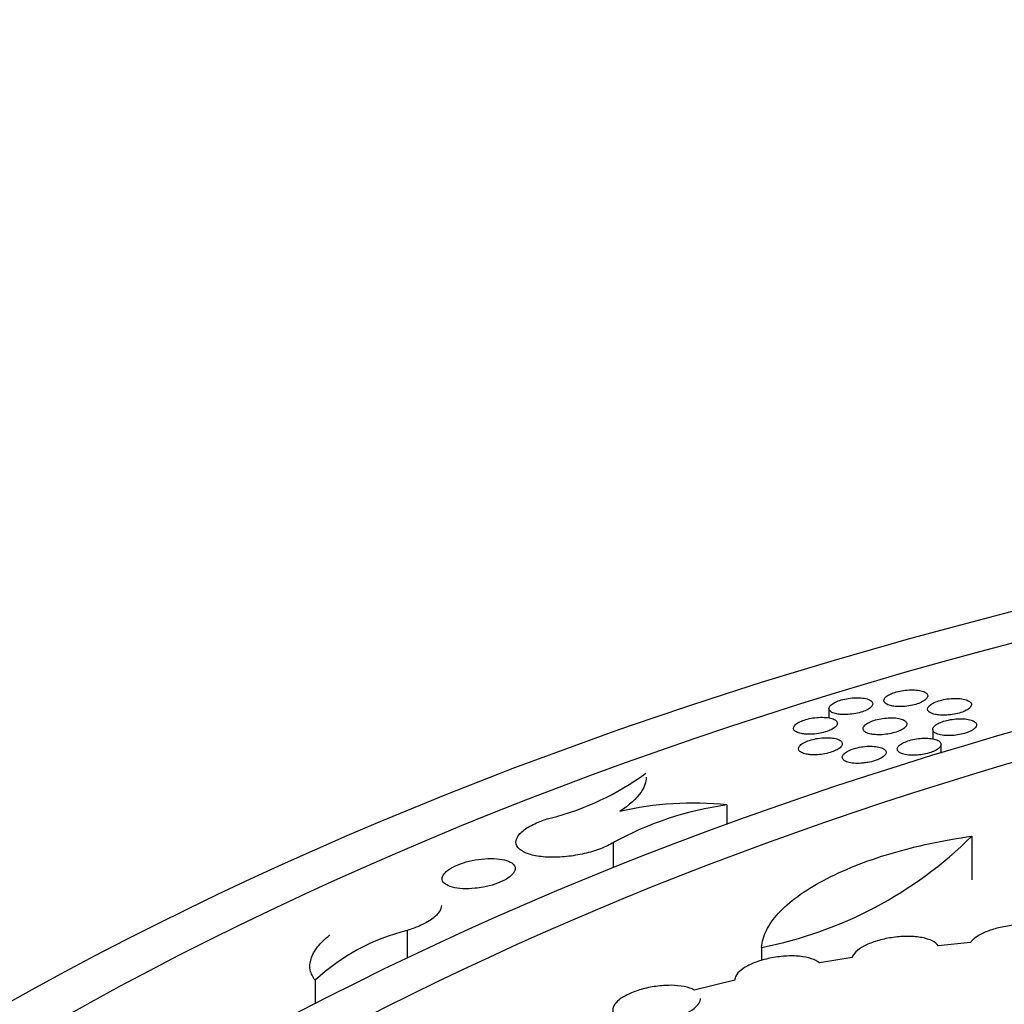
# Model space of a CAD drawing. Units: millimetres. Extents: x 0 to 835, y 0 to 1165.
# Drawn here: x 170 to 183, y 290 to 304 of the extents above; entities that cross this region are included whole.
import ezdxf
from ezdxf import colors
from ezdxf.entities.mleader import LeaderData, LeaderLine
from ezdxf.math import Vec2, Vec3

# ---------------------------------------------------------------- set-up
doc = ezdxf.new("R2010")
doc.units = ezdxf.units.MM
doc.layers.add('DV7_Défaut', color=7, linetype='Continuous')
doc.layers.add('Défaut', color=7, linetype='Continuous')

# ---------------------------------------------------------------- blocks, each defined once
blk = doc.blocks.new('_DOT')
at = {"color": 0}
blk.add_line((0, 0), (-1, 0), dxfattribs=at)
at = {"color": 0, "const_width": 0.333}
blk.add_lwpolyline([(-0.1665, 0, 1), (0.1665, 0, 1)], format="xyb", close=True, dxfattribs=at)
blk = doc.blocks.new('SE6')
at = {"layer": 'DV7_Défaut', "color": 7, "linetype": 'Continuous'}
for p, q in [((180.734, 294.46), (180.734, 294.331)), ((182.154, 294.174), (182.154, 294.045)), ((182.268, 293.849), (182.268, 293.969)), ((179.336, 293.14), (179.336, 292.872)), ((177.783, 292.624), (177.783, 292.278)), ((182.688, 292.712), (182.688, 292.117)), ((174.962, 291.422), (174.962, 291.044)), ((179.812, 291.191), (179.812, 291.01)), ((182.672, 291.257), (182.23, 291.212)), ((181.051, 291.054), (180.603, 290.978)), ((173.704, 290.74), (173.704, 290.42)), ((179.446, 290.742), (178.891, 290.607))]:
    blk.add_line(p, q, dxfattribs=at)
for centre, radius, start, end in [((176.011, 296.605), 3.756, 284.0195, 306.1864), ((178.871, 288.743), 4.422, 83.9529, 103.0698), ((179.946, 288.709), 4.473, 97.8327, 118.9204), ((178.742, 296.696), 5.608, 281.0019, 314.7254), ((175.66, 288.633), 2.875, 104.054, 132.8676)]:
    blk.add_arc(centre, radius, start, end, dxfattribs=at)
for centre, major_axis in [((202.025, 271.162), (-46.6, 0)), ((202.025, 271.426), (45.5, 0))]:
    blk.add_ellipse(centre, major_axis=major_axis, ratio=0.57735, dxfattribs=at)
for centre, major_axis, start_param, end_param in [((202.025, 272.124), (42.5, 0), 1.66623, 6.283185), ((202.025, 272.351), (-41.5, 0), 4.826493, 6.283185), ((202.025, 272.351), (-41.5, 0), 0, 4.598285)]:
    blk.add_ellipse(centre, major_axis=major_axis, ratio=0.57735, start_param=start_param, end_param=end_param, dxfattribs=at)
for points, knots in [([(181.655, 294.488), (181.685, 294.486), (181.718, 294.486), (181.751, 294.488), (181.784, 294.49), (181.819, 294.495), (181.852, 294.501), (181.884, 294.507), (181.915, 294.515), (181.943, 294.524), (181.971, 294.533), (181.996, 294.544), (182.016, 294.555), (182.037, 294.567), (182.054, 294.579), (182.066, 294.591), (182.078, 294.604), (182.085, 294.616), (182.086, 294.628), (182.088, 294.641), (182.083, 294.653), (182.074, 294.664), (182.064, 294.675), (182.048, 294.685), (182.028, 294.693), (182.007, 294.701), (181.981, 294.707), (181.951, 294.711), (181.922, 294.715), (181.889, 294.717), (181.855, 294.716), (181.822, 294.716), (181.786, 294.713), (181.752, 294.708), (181.719, 294.703), (181.686, 294.696), (181.656, 294.687), (181.627, 294.679), (181.6, 294.669), (181.577, 294.658), (181.553, 294.647), (181.534, 294.636), (181.519, 294.624), (181.505, 294.611), (181.494, 294.599), (181.49, 294.586), (181.485, 294.574), (181.485, 294.561), (181.491, 294.55), (181.498, 294.538), (181.51, 294.527), (181.527, 294.518), (181.545, 294.509), (181.568, 294.502), (181.595, 294.496), (181.613, 294.493), (181.634, 294.49), (181.655, 294.488)], [0, 0, 0, 0, 0.053027, 0.053027, 0.053027, 0.106155, 0.106155, 0.106155, 0.157869, 0.157869, 0.157869, 0.208514, 0.208514, 0.208514, 0.259412, 0.259412, 0.259412, 0.311725, 0.311725, 0.311725, 0.366061, 0.366061, 0.366061, 0.422232, 0.422232, 0.422232, 0.479218, 0.479218, 0.479218, 0.535534, 0.535534, 0.535534, 0.589968, 0.589968, 0.589968, 0.642245, 0.642245, 0.642245, 0.693096, 0.693096, 0.693096, 0.743788, 0.743788, 0.743788, 0.795566, 0.795566, 0.795566, 0.849236, 0.849236, 0.849236, 0.904885, 0.904885, 0.904885, 0.961753, 0.961753, 0.961753, 1, 1, 1, 1]), ([(180.904, 294.379), (180.933, 294.377), (180.966, 294.377), (180.999, 294.379), (181.032, 294.381), (181.067, 294.386), (181.1, 294.392), (181.132, 294.398), (181.164, 294.407), (181.192, 294.416), (181.219, 294.425), (181.244, 294.436), (181.265, 294.448), (181.285, 294.459), (181.302, 294.471), (181.314, 294.483), (181.325, 294.496), (181.332, 294.509), (181.334, 294.521), (181.335, 294.533), (181.331, 294.546), (181.321, 294.556), (181.311, 294.567), (181.295, 294.577), (181.275, 294.585), (181.254, 294.593), (181.228, 294.6), (181.198, 294.603), (181.169, 294.607), (181.136, 294.609), (181.102, 294.608), (181.068, 294.607), (181.033, 294.604), (180.999, 294.599), (180.966, 294.594), (180.933, 294.587), (180.903, 294.578), (180.873, 294.569), (180.846, 294.559), (180.823, 294.548), (180.8, 294.537), (180.781, 294.525), (180.766, 294.513), (180.752, 294.501), (180.742, 294.488), (180.737, 294.476), (180.732, 294.463), (180.733, 294.451), (180.739, 294.44), (180.746, 294.428), (180.758, 294.417), (180.775, 294.408), (180.793, 294.399), (180.816, 294.391), (180.843, 294.386), (180.862, 294.383), (180.882, 294.38), (180.904, 294.379)], [0, 0, 0, 0, 0.053101, 0.053101, 0.053101, 0.106304, 0.106304, 0.106304, 0.158065, 0.158065, 0.158065, 0.208705, 0.208705, 0.208705, 0.259552, 0.259552, 0.259552, 0.311789, 0.311789, 0.311789, 0.366053, 0.366053, 0.366053, 0.422187, 0.422187, 0.422187, 0.479193, 0.479193, 0.479193, 0.535578, 0.535578, 0.535578, 0.590097, 0.590097, 0.590097, 0.642435, 0.642435, 0.642435, 0.693297, 0.693297, 0.693297, 0.74395, 0.74395, 0.74395, 0.795657, 0.795657, 0.795657, 0.849251, 0.849251, 0.849251, 0.90485, 0.90485, 0.90485, 0.961718, 0.961718, 0.961718, 1, 1, 1, 1]), ([(182.251, 294.371), (182.281, 294.369), (182.313, 294.368), (182.346, 294.37), (182.379, 294.372), (182.414, 294.376), (182.447, 294.382), (182.479, 294.388), (182.511, 294.396), (182.539, 294.405), (182.567, 294.414), (182.592, 294.425), (182.613, 294.436), (182.634, 294.447), (182.651, 294.46), (182.663, 294.472), (182.675, 294.484), (182.682, 294.497), (182.684, 294.509), (182.686, 294.522), (182.682, 294.534), (182.673, 294.545), (182.663, 294.556), (182.647, 294.566), (182.627, 294.574), (182.607, 294.583), (182.581, 294.589), (182.551, 294.593), (182.523, 294.598), (182.49, 294.6), (182.455, 294.599), (182.422, 294.599), (182.387, 294.596), (182.353, 294.591), (182.32, 294.586), (182.287, 294.579), (182.256, 294.571), (182.227, 294.563), (182.2, 294.553), (182.176, 294.542), (182.153, 294.532), (182.133, 294.52), (182.118, 294.508), (182.103, 294.495), (182.093, 294.483), (182.088, 294.47), (182.083, 294.458), (182.083, 294.445), (182.089, 294.434), (182.095, 294.422), (182.107, 294.411), (182.124, 294.402), (182.141, 294.393), (182.164, 294.385), (182.191, 294.379), (182.209, 294.375), (182.23, 294.373), (182.251, 294.371)], [0, 0, 0, 0, 0.053045, 0.053045, 0.053045, 0.106189, 0.106189, 0.106189, 0.157943, 0.157943, 0.157943, 0.208642, 0.208642, 0.208642, 0.259587, 0.259587, 0.259587, 0.311921, 0.311921, 0.311921, 0.366243, 0.366243, 0.366243, 0.422367, 0.422367, 0.422367, 0.479293, 0.479293, 0.479293, 0.535562, 0.535562, 0.535562, 0.589987, 0.589987, 0.589987, 0.642295, 0.642295, 0.642295, 0.693199, 0.693199, 0.693199, 0.743943, 0.743943, 0.743943, 0.795751, 0.795751, 0.795751, 0.849418, 0.849418, 0.849418, 0.905029, 0.905029, 0.905029, 0.961838, 0.961838, 0.961838, 1, 1, 1, 1]), ([(180.417, 294.109), (180.447, 294.107), (180.479, 294.107), (180.513, 294.109), (180.546, 294.112), (180.581, 294.116), (180.614, 294.123), (180.646, 294.129), (180.677, 294.137), (180.706, 294.147), (180.733, 294.156), (180.758, 294.167), (180.779, 294.179), (180.8, 294.19), (180.816, 294.203), (180.828, 294.215), (180.84, 294.228), (180.847, 294.24), (180.848, 294.253), (180.85, 294.265), (180.846, 294.277), (180.836, 294.288), (180.826, 294.299), (180.811, 294.309), (180.79, 294.317), (180.77, 294.325), (180.743, 294.332), (180.714, 294.336), (180.685, 294.339), (180.652, 294.341), (180.618, 294.34), (180.584, 294.339), (180.549, 294.336), (180.514, 294.331), (180.481, 294.326), (180.448, 294.318), (180.418, 294.31), (180.389, 294.301), (180.362, 294.291), (180.338, 294.28), (180.315, 294.269), (180.296, 294.257), (180.281, 294.244), (180.267, 294.232), (180.257, 294.219), (180.252, 294.207), (180.247, 294.194), (180.248, 294.181), (180.254, 294.17), (180.26, 294.158), (180.272, 294.148), (180.289, 294.139), (180.307, 294.129), (180.33, 294.122), (180.357, 294.117), (180.375, 294.113), (180.395, 294.11), (180.417, 294.109)], [0, 0, 0, 0, 0.053231, 0.053231, 0.053231, 0.106565, 0.106565, 0.106565, 0.158439, 0.158439, 0.158439, 0.209129, 0.209129, 0.209129, 0.259949, 0.259949, 0.259949, 0.312093, 0.312093, 0.312093, 0.366235, 0.366235, 0.366235, 0.422266, 0.422266, 0.422266, 0.479236, 0.479236, 0.479236, 0.535675, 0.535675, 0.535675, 0.590314, 0.590314, 0.590314, 0.642774, 0.642774, 0.642774, 0.693709, 0.693709, 0.693709, 0.744359, 0.744359, 0.744359, 0.795992, 0.795992, 0.795992, 0.849469, 0.849469, 0.849469, 0.904953, 0.904953, 0.904953, 0.961759, 0.961759, 0.961759, 1, 1, 1, 1]), ([(181.366, 294.103), (181.396, 294.1), (181.429, 294.1), (181.462, 294.102), (181.495, 294.104), (181.53, 294.109), (181.563, 294.115), (181.595, 294.121), (181.627, 294.129), (181.655, 294.138), (181.683, 294.148), (181.708, 294.158), (181.729, 294.17), (181.75, 294.181), (181.767, 294.193), (181.779, 294.206), (181.791, 294.218), (181.798, 294.231), (181.8, 294.243), (181.802, 294.256), (181.798, 294.268), (181.788, 294.279), (181.779, 294.29), (181.763, 294.301), (181.743, 294.309), (181.723, 294.317), (181.697, 294.324), (181.668, 294.328), (181.639, 294.332), (181.606, 294.334), (181.572, 294.333), (181.538, 294.332), (181.503, 294.33), (181.469, 294.324), (181.436, 294.32), (181.402, 294.313), (181.372, 294.304), (181.343, 294.296), (181.315, 294.286), (181.292, 294.275), (181.269, 294.264), (181.249, 294.252), (181.234, 294.24), (181.219, 294.227), (181.209, 294.214), (181.204, 294.202), (181.199, 294.189), (181.199, 294.177), (181.205, 294.165), (181.211, 294.153), (181.223, 294.142), (181.24, 294.133), (181.257, 294.124), (181.28, 294.116), (181.307, 294.111), (181.325, 294.107), (181.345, 294.104), (181.366, 294.103)], [0, 0, 0, 0, 0.053193, 0.053193, 0.053193, 0.106486, 0.106486, 0.106486, 0.158356, 0.158356, 0.158356, 0.209088, 0.209088, 0.209088, 0.259976, 0.259976, 0.259976, 0.312187, 0.312187, 0.312187, 0.366368, 0.366368, 0.366368, 0.422391, 0.422391, 0.422391, 0.479305, 0.479305, 0.479305, 0.535665, 0.535665, 0.535665, 0.590238, 0.590238, 0.590238, 0.642678, 0.642678, 0.642678, 0.693643, 0.693643, 0.693643, 0.744356, 0.744356, 0.744356, 0.796059, 0.796059, 0.796059, 0.849586, 0.849586, 0.849586, 0.905077, 0.905077, 0.905077, 0.961841, 0.961841, 0.961841, 1, 1, 1, 1]), ([(182.422, 294.09), (182.454, 294.093), (182.487, 294.097), (182.519, 294.103), (182.551, 294.109), (182.582, 294.117), (182.61, 294.126), (182.638, 294.135), (182.663, 294.146), (182.684, 294.157), (182.704, 294.168), (182.721, 294.181), (182.733, 294.193), (182.745, 294.206), (182.752, 294.219), (182.753, 294.231), (182.755, 294.243), (182.751, 294.256), (182.741, 294.267), (182.731, 294.278), (182.716, 294.288), (182.695, 294.296), (182.675, 294.304), (182.648, 294.311), (182.619, 294.315), (182.59, 294.319), (182.557, 294.321), (182.523, 294.321), (182.49, 294.32), (182.454, 294.317), (182.42, 294.312), (182.387, 294.307), (182.354, 294.3), (182.324, 294.292), (182.295, 294.284), (182.267, 294.274), (182.244, 294.263), (182.221, 294.252), (182.201, 294.24), (182.187, 294.228), (182.172, 294.216), (182.162, 294.203), (182.157, 294.19), (182.152, 294.177), (182.153, 294.165), (182.159, 294.153), (182.165, 294.142), (182.177, 294.131), (182.195, 294.121), (182.212, 294.112), (182.235, 294.104), (182.262, 294.099), (182.289, 294.093), (182.32, 294.09), (182.354, 294.089), (182.376, 294.089), (182.398, 294.089), (182.422, 294.09)], [0, 0, 0, 0, 0.051365, 0.051365, 0.051365, 0.102784, 0.102784, 0.102784, 0.153535, 0.153535, 0.153535, 0.20453, 0.20453, 0.20453, 0.256891, 0.256891, 0.256891, 0.311205, 0.311205, 0.311205, 0.367286, 0.367286, 0.367286, 0.424151, 0.424151, 0.424151, 0.48037, 0.48037, 0.48037, 0.53478, 0.53478, 0.53478, 0.587113, 0.587113, 0.587113, 0.638069, 0.638069, 0.638069, 0.688866, 0.688866, 0.688866, 0.74071, 0.74071, 0.74071, 0.79438, 0.79438, 0.79438, 0.849958, 0.849958, 0.849958, 0.906709, 0.906709, 0.906709, 0.963287, 0.963287, 0.963287, 1, 1, 1, 1]), ([(180.483, 293.828), (180.512, 293.826), (180.545, 293.826), (180.578, 293.828), (180.612, 293.83), (180.646, 293.835), (180.68, 293.841), (180.712, 293.848), (180.744, 293.856), (180.772, 293.866), (180.8, 293.875), (180.825, 293.886), (180.846, 293.897), (180.867, 293.909), (180.884, 293.921), (180.896, 293.934), (180.908, 293.947), (180.915, 293.96), (180.917, 293.972), (180.918, 293.985), (180.915, 293.997), (180.905, 294.008), (180.896, 294.019), (180.88, 294.029), (180.86, 294.037), (180.84, 294.046), (180.814, 294.052), (180.785, 294.056), (180.756, 294.06), (180.723, 294.062), (180.689, 294.061), (180.655, 294.06), (180.62, 294.057), (180.586, 294.052), (180.552, 294.047), (180.519, 294.04), (180.489, 294.031), (180.459, 294.023), (180.432, 294.012), (180.409, 294.001), (180.385, 293.99), (180.366, 293.978), (180.351, 293.966), (180.336, 293.953), (180.326, 293.94), (180.321, 293.928), (180.316, 293.915), (180.316, 293.902), (180.322, 293.891), (180.328, 293.879), (180.34, 293.868), (180.357, 293.859), (180.374, 293.849), (180.397, 293.842), (180.423, 293.836), (180.441, 293.833), (180.462, 293.83), (180.483, 293.828)], [0, 0, 0, 0, 0.053339, 0.053339, 0.053339, 0.10678, 0.10678, 0.10678, 0.158767, 0.158767, 0.158767, 0.209536, 0.209536, 0.209536, 0.260372, 0.260372, 0.260372, 0.312465, 0.312465, 0.312465, 0.366508, 0.366508, 0.366508, 0.422428, 0.422428, 0.422428, 0.479326, 0.479326, 0.479326, 0.535769, 0.535769, 0.535769, 0.590486, 0.590486, 0.590486, 0.643059, 0.643059, 0.643059, 0.694087, 0.694087, 0.694087, 0.744775, 0.744775, 0.744775, 0.796378, 0.796378, 0.796378, 0.849768, 0.849768, 0.849768, 0.905139, 0.905139, 0.905139, 0.961856, 0.961856, 0.961856, 1, 1, 1, 1]), ([(182.013, 293.831), (182.045, 293.836), (182.077, 293.843), (182.106, 293.852), (182.135, 293.861), (182.161, 293.871), (182.184, 293.882), (182.206, 293.893), (182.225, 293.905), (182.239, 293.917), (182.253, 293.93), (182.262, 293.943), (182.266, 293.955), (182.27, 293.968), (182.269, 293.981), (182.262, 293.992), (182.254, 294.004), (182.241, 294.015), (182.223, 294.024), (182.205, 294.033), (182.181, 294.04), (182.153, 294.045), (182.126, 294.05), (182.094, 294.053), (182.061, 294.054), (182.028, 294.054), (181.993, 294.052), (181.958, 294.048), (181.925, 294.044), (181.891, 294.038), (181.859, 294.03), (181.829, 294.022), (181.8, 294.013), (181.775, 294.002), (181.75, 293.992), (181.729, 293.98), (181.712, 293.968), (181.695, 293.956), (181.683, 293.943), (181.676, 293.93), (181.669, 293.917), (181.667, 293.905), (181.67, 293.893), (181.674, 293.881), (181.684, 293.869), (181.698, 293.859), (181.713, 293.849), (181.734, 293.841), (181.759, 293.834), (181.784, 293.828), (181.814, 293.823), (181.846, 293.821), (181.878, 293.819), (181.912, 293.82), (181.947, 293.823), (181.969, 293.824), (181.991, 293.827), (182.013, 293.831)], [0, 0, 0, 0, 0.05085, 0.05085, 0.05085, 0.101709, 0.101709, 0.101709, 0.152531, 0.152531, 0.152531, 0.204442, 0.204442, 0.204442, 0.258202, 0.258202, 0.258202, 0.31385, 0.31385, 0.31385, 0.37061, 0.37061, 0.37061, 0.427125, 0.427125, 0.427125, 0.482092, 0.482092, 0.482092, 0.534967, 0.534967, 0.534967, 0.586209, 0.586209, 0.586209, 0.636942, 0.636942, 0.636942, 0.688413, 0.688413, 0.688413, 0.741543, 0.741543, 0.741543, 0.796625, 0.796625, 0.796625, 0.853147, 0.853147, 0.853147, 0.909896, 0.909896, 0.909896, 0.965462, 0.965462, 0.965462, 1, 1, 1, 1]), ([(181.267, 293.722), (181.299, 293.727), (181.331, 293.735), (181.359, 293.744), (181.388, 293.753), (181.414, 293.764), (181.436, 293.775), (181.458, 293.786), (181.476, 293.799), (181.489, 293.811), (181.503, 293.824), (181.511, 293.837), (181.515, 293.849), (181.518, 293.862), (181.515, 293.874), (181.508, 293.886), (181.5, 293.897), (181.486, 293.908), (181.467, 293.916), (181.448, 293.925), (181.424, 293.932), (181.396, 293.937), (181.368, 293.942), (181.336, 293.944), (181.302, 293.945), (181.269, 293.945), (181.234, 293.942), (181.199, 293.938), (181.165, 293.933), (181.132, 293.927), (181.101, 293.918), (181.071, 293.91), (181.042, 293.9), (181.018, 293.89), (180.993, 293.879), (180.972, 293.867), (180.956, 293.855), (180.94, 293.842), (180.928, 293.829), (180.922, 293.817), (180.915, 293.804), (180.914, 293.791), (180.919, 293.779), (180.923, 293.767), (180.933, 293.756), (180.949, 293.746), (180.964, 293.736), (180.986, 293.728), (181.011, 293.722), (181.037, 293.716), (181.067, 293.712), (181.1, 293.71), (181.132, 293.709), (181.166, 293.71), (181.201, 293.713), (181.223, 293.715), (181.246, 293.718), (181.267, 293.722)], [0, 0, 0, 0, 0.050824, 0.050824, 0.050824, 0.101656, 0.101656, 0.101656, 0.152467, 0.152467, 0.152467, 0.204392, 0.204392, 0.204392, 0.258186, 0.258186, 0.258186, 0.313876, 0.313876, 0.313876, 0.370668, 0.370668, 0.370668, 0.427188, 0.427188, 0.427188, 0.482131, 0.482131, 0.482131, 0.534965, 0.534965, 0.534965, 0.586168, 0.586168, 0.586168, 0.636882, 0.636882, 0.636882, 0.688358, 0.688358, 0.688358, 0.741517, 0.741517, 0.741517, 0.796641, 0.796641, 0.796641, 0.853201, 0.853201, 0.853201, 0.909964, 0.909964, 0.909964, 0.965513, 0.965513, 0.965513, 1, 1, 1, 1]), ([(178.234, 293.519), (178.235, 293.454), (178.211, 293.386), (178.103, 293.227), (178.006, 293.138), (177.871, 293.05)], [0, 0, 0, 0, 0.436986, 0.436986, 1, 1, 1, 1]), ([(177.783, 292.624), (177.779, 292.622), (177.774, 292.619), (177.77, 292.616), (177.717, 292.586), (177.652, 292.556), (177.581, 292.531), (177.512, 292.506), (177.434, 292.484), (177.356, 292.468), (177.277, 292.451), (177.194, 292.438), (177.115, 292.431), (177.033, 292.424), (176.953, 292.423), (176.88, 292.426), (176.804, 292.43), (176.734, 292.44), (176.674, 292.454), (176.613, 292.47), (176.562, 292.491), (176.525, 292.516), (176.487, 292.541), (176.463, 292.571), (176.454, 292.604), (176.446, 292.637), (176.453, 292.672), (176.476, 292.708), (176.497, 292.743), (176.534, 292.779), (176.583, 292.813), (176.63, 292.845), (176.69, 292.877), (176.757, 292.905), (176.807, 292.926), (176.863, 292.945), (176.921, 292.961)], [0, 0, 0, 0, 0.00733, 0.00733, 0.00733, 0.09614, 0.09614, 0.09614, 0.183719, 0.183719, 0.183719, 0.27166, 0.27166, 0.27166, 0.361973, 0.361973, 0.361973, 0.455732, 0.455732, 0.455732, 0.55264, 0.55264, 0.55264, 0.650982, 0.650982, 0.650982, 0.748244, 0.748244, 0.748244, 0.842361, 0.842361, 0.842361, 0.932829, 0.932829, 0.932829, 1, 1, 1, 1]), ([(179.812, 291.191), (179.817, 291.268), (179.839, 291.345), (179.916, 291.501), (179.972, 291.58), (180.117, 291.737), (180.204, 291.814), (180.41, 291.964), (180.529, 292.038), (180.792, 292.178), (180.935, 292.244), (181.244, 292.368), (181.411, 292.426), (181.757, 292.528), (181.935, 292.574), (182.305, 292.653), (182.496, 292.686), (182.688, 292.712)], [0, 0, 0, 0, 0.125, 0.125, 0.25, 0.25, 0.375, 0.375, 0.5, 0.5, 0.625, 0.625, 0.75, 0.75, 0.875, 0.875, 1, 1, 1, 1]), ([(176.006, 292.016), (176.06, 292.026), (176.113, 292.039), (176.162, 292.056), (176.21, 292.072), (176.256, 292.091), (176.294, 292.111), (176.332, 292.131), (176.365, 292.153), (176.388, 292.175), (176.413, 292.197), (176.429, 292.22), (176.436, 292.241), (176.444, 292.263), (176.443, 292.285), (176.432, 292.305), (176.422, 292.325), (176.402, 292.343), (176.373, 292.358), (176.344, 292.373), (176.306, 292.386), (176.262, 292.394), (176.217, 292.402), (176.165, 292.407), (176.109, 292.407), (176.055, 292.407), (175.996, 292.403), (175.937, 292.395), (175.881, 292.387), (175.823, 292.375), (175.77, 292.36), (175.718, 292.345), (175.668, 292.328), (175.626, 292.308), (175.584, 292.289), (175.547, 292.268), (175.518, 292.246), (175.49, 292.224), (175.468, 292.201), (175.456, 292.179), (175.443, 292.157), (175.438, 292.135), (175.443, 292.114), (175.448, 292.093), (175.462, 292.074), (175.485, 292.057), (175.509, 292.04), (175.542, 292.025), (175.581, 292.015), (175.622, 292.004), (175.67, 291.997), (175.723, 291.994), (175.775, 291.992), (175.833, 291.993), (175.891, 291.999), (175.929, 292.003), (175.968, 292.009), (176.006, 292.016)], [0, 0, 0, 0, 0.051088, 0.051088, 0.051088, 0.102218, 0.102218, 0.102218, 0.152852, 0.152852, 0.152852, 0.204006, 0.204006, 0.204006, 0.256739, 0.256739, 0.256739, 0.311495, 0.311495, 0.311495, 0.367902, 0.367902, 0.367902, 0.424812, 0.424812, 0.424812, 0.480757, 0.480757, 0.480757, 0.534712, 0.534712, 0.534712, 0.586637, 0.586637, 0.586637, 0.637403, 0.637403, 0.637403, 0.688286, 0.688286, 0.688286, 0.740444, 0.740444, 0.740444, 0.794539, 0.794539, 0.794539, 0.850487, 0.850487, 0.850487, 0.907382, 0.907382, 0.907382, 0.963792, 0.963792, 0.963792, 1, 1, 1, 1]), ([(175.431, 291.765), (175.432, 291.739), (175.423, 291.712), (175.406, 291.685), (175.384, 291.649), (175.348, 291.612), (175.299, 291.578), (175.252, 291.544), (175.193, 291.511), (175.126, 291.482), (175.075, 291.46), (175.02, 291.44), (174.962, 291.422)], [0, 0, 0, 0, 0.223341, 0.223341, 0.223341, 0.512776, 0.512776, 0.512776, 0.79102, 0.79102, 0.79102, 1, 1, 1, 1]), ([(183.846, 291.336), (183.84, 291.363), (183.822, 291.388), (183.793, 291.41), (183.765, 291.432), (183.725, 291.451), (183.676, 291.466), (183.628, 291.48), (183.57, 291.491), (183.507, 291.496), (183.444, 291.501), (183.376, 291.502), (183.306, 291.497), (183.239, 291.492), (183.169, 291.483), (183.103, 291.469), (183.038, 291.455), (182.976, 291.438), (182.92, 291.417), (182.865, 291.397), (182.816, 291.373), (182.776, 291.349), (182.735, 291.324), (182.703, 291.297), (182.682, 291.27), (182.678, 291.266), (182.675, 291.261), (182.672, 291.257)], [0, 0, 0, 0, 0.126804, 0.126804, 0.126804, 0.253708, 0.253708, 0.253708, 0.381317, 0.381317, 0.381317, 0.507265, 0.507265, 0.507265, 0.629666, 0.629666, 0.629666, 0.748351, 0.748351, 0.748351, 0.864807, 0.864807, 0.864807, 0.981341, 0.981341, 0.981341, 1, 1, 1, 1]), ([(173.704, 290.74), (173.669, 290.784), (173.647, 290.831), (173.628, 290.929), (173.631, 290.981), (173.665, 291.087), (173.695, 291.141), (173.78, 291.251), (173.837, 291.306), (173.905, 291.361)], [0, 0, 0, 0, 0.25, 0.25, 0.5, 0.5, 0.75, 0.75, 1, 1, 1, 1]), ([(182.23, 291.212), (182.214, 291.238), (182.186, 291.261), (182.148, 291.28), (182.111, 291.298), (182.062, 291.314), (182.007, 291.324), (181.951, 291.334), (181.887, 291.34), (181.82, 291.341), (181.755, 291.341), (181.684, 291.336), (181.615, 291.327), (181.547, 291.318), (181.48, 291.304), (181.417, 291.286), (181.356, 291.269), (181.298, 291.248), (181.249, 291.224), (181.2, 291.201), (181.158, 291.176), (181.126, 291.149), (181.093, 291.123), (181.07, 291.095), (181.057, 291.068), (181.055, 291.063), (181.053, 291.059), (181.051, 291.054)], [0, 0, 0, 0, 0.127408, 0.127408, 0.127408, 0.254943, 0.254943, 0.254943, 0.382502, 0.382502, 0.382502, 0.507571, 0.507571, 0.507571, 0.628724, 0.628724, 0.628724, 0.746407, 0.746407, 0.746407, 0.862539, 0.862539, 0.862539, 0.97954, 0.97954, 0.97954, 1, 1, 1, 1]), ([(180.603, 290.978), (180.578, 291.001), (180.54, 291.021), (180.494, 291.036), (180.448, 291.051), (180.392, 291.062), (180.331, 291.068), (180.27, 291.074), (180.202, 291.075), (180.132, 291.07), (180.065, 291.066), (179.994, 291.056), (179.926, 291.042), (179.861, 291.029), (179.797, 291.011), (179.739, 290.99), (179.683, 290.969), (179.631, 290.945), (179.589, 290.92), (179.547, 290.895), (179.512, 290.867), (179.489, 290.84), (179.464, 290.812), (179.45, 290.784), (179.447, 290.757), (179.446, 290.752), (179.446, 290.747), (179.446, 290.742)], [0, 0, 0, 0, 0.127712, 0.127712, 0.127712, 0.255587, 0.255587, 0.255587, 0.382775, 0.382775, 0.382775, 0.506763, 0.506763, 0.506763, 0.626682, 0.626682, 0.626682, 0.743564, 0.743564, 0.743564, 0.859651, 0.859651, 0.859651, 0.977366, 0.977366, 0.977366, 1, 1, 1, 1]), ([(178.891, 290.607), (178.855, 290.627), (178.809, 290.642), (178.755, 290.653), (178.701, 290.664), (178.639, 290.67), (178.573, 290.671), (178.508, 290.671), (178.437, 290.667), (178.367, 290.657), (178.299, 290.648), (178.23, 290.633), (178.166, 290.615), (178.104, 290.597), (178.045, 290.575), (177.994, 290.551), (177.943, 290.528), (177.899, 290.501), (177.865, 290.474), (177.831, 290.447), (177.806, 290.418), (177.792, 290.391), (177.777, 290.363), (177.772, 290.335), (177.779, 290.309), (177.78, 290.304), (177.782, 290.298), (177.785, 290.293)], [0, 0, 0, 0, 0.127678, 0.127678, 0.127678, 0.255561, 0.255561, 0.255561, 0.382021, 0.382021, 0.382021, 0.504706, 0.504706, 0.504706, 0.623403, 0.623403, 0.623403, 0.739691, 0.739691, 0.739691, 0.85603, 0.85603, 0.85603, 0.974735, 0.974735, 0.974735, 1, 1, 1, 1]), ([(177.877, 290.21), (177.951, 290.175), (178.059, 290.156), (178.311, 290.155), (178.451, 290.174), (178.706, 290.245), (178.817, 290.297), (178.946, 290.4), (178.976, 290.448), (178.976, 290.493)], [0, 0, 0, 0, 0.2616479, 0.2616479, 0.5232958, 0.5232958, 0.7849436, 0.7849436, 1, 1, 1, 1])]:
    blk.add_open_spline(points, degree=3, knots=knots, dxfattribs=at)

msp = doc.modelspace()

# ---------------------------------------------------------------- block references
at = {"layer": 'Défaut'}
msp.add_blockref('SE6', (0, 0), dxfattribs=at)

# ---------------------------------------------------------------- leaders
at = {"layer": 'Défaut', "color": 7, "linetype": 'Continuous'}
ml = msp.add_multileader_mtext('Standard', dxfattribs=at)
ml.set_content('{\\pxsm0.9;\\fSolid Edge ISO|b1||i0||c0|p34;\\W1.;12/02/2009\\P}', color=256)
ml.set_leader_properties()
ml.set_arrow_properties(name='DOT')
ml.build(insert=Vec2(0, 0))
ml.multileader.update_dxf_attribs({"leader_type": 0, "dogleg_length": 0, "arrow_head_size": 12})
ctx = ml.context
ctx.base_point, ctx.char_height, ctx.arrow_head_size, ctx.landing_gap_size = Vec3(747.016, 1157.46), 12, 12, 4.2
notes = []
notes.append((ctx, [(0, (0, 0, 0), (0, 0), (1, 0), 1, [])]))
ctx.mtext.insert = Vec3(749.016, 1163.58)
for ctx, leaders in notes:
    for number, flags, end, landing, length, lines in leaders:
        leader = LeaderData()
        leader.index, (leader.has_last_leader_line, leader.has_dogleg_vector, leader.attachment_direction) = number, flags
        leader.last_leader_point, leader.dogleg_vector, leader.dogleg_length = Vec3(end), Vec3(landing), length
        for number, points, colour, breaks in lines:
            line = LeaderLine()
            line.index, line.vertices, line.color, line.breaks = number, Vec3.list(points), colors.encode_raw_color(colour), breaks
            leader.lines.append(line)
        ctx.leaders.append(leader)

doc.saveas('drawing.dxf')
